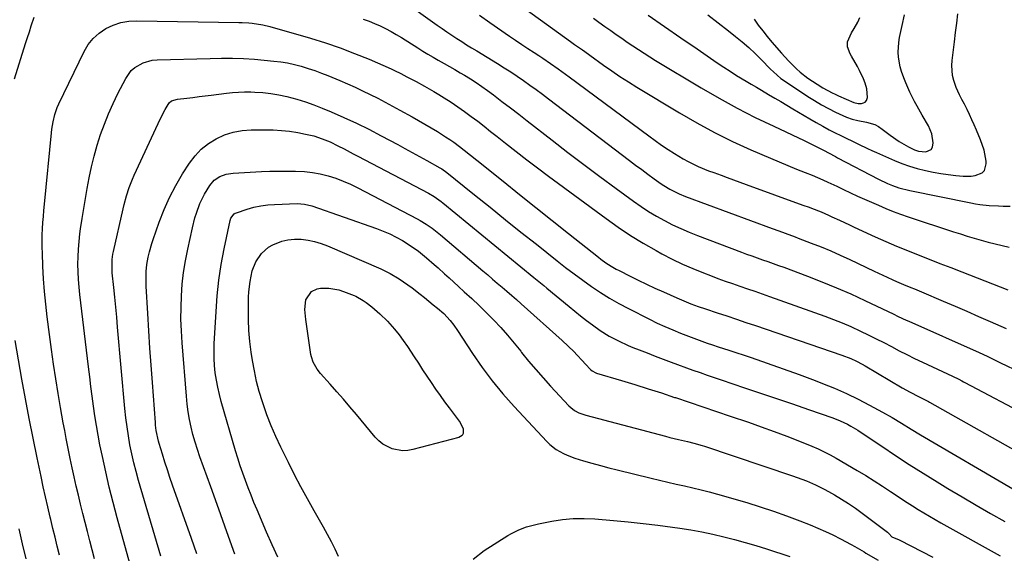
# Model space of a CAD drawing. Units: inches. Extents: x 1889832 to 1895203, y 443151 to 448533.
# Drawn here: x 1893254 to 1893694, y 447422 to 447660 of the extents above; entities that cross this region are included whole.
import ezdxf

# ---------------------------------------------------------------- set-up
doc = ezdxf.new("R2010")
doc.units = ezdxf.units.IN
doc.header["$MEASUREMENT"] = 0
doc.layers.add('7', color=7, linetype='Continuous')
doc.layers.add('8', color=7, linetype='Continuous')

msp = doc.modelspace()

# ---------------------------------------------------------------- linework, layer by layer
at = {"layer": '7', "color": 18}
for points in [[(1893425.52, 447668.22, 1824), (1893440.65, 447657.42, 1824), (1893442.8, 447655.91, 1824), (1893444.96, 447654.42, 1824), (1893447.14, 447652.96, 1824), (1893449.34, 447651.51, 1824), (1893451.55, 447650.1, 1824), (1893453.77, 447648.69, 1824), (1893456, 447647.31, 1824), (1893458.24, 447645.93, 1824), (1893467.56, 447640.24, 1824), (1893470.5, 447638.41, 1824), (1893473.41, 447636.55, 1824), (1893476.29, 447634.63, 1824), (1893479.14, 447632.67, 1824), (1893481.96, 447630.68, 1824), (1893484.77, 447628.66, 1824), (1893487.55, 447626.6, 1824), (1893490.32, 447624.52, 1824), (1893526.39, 447597.06, 1824), (1893529.13, 447594.99, 1824), (1893531.87, 447592.94, 1824), (1893534.64, 447590.91, 1824), (1893537.41, 447588.89, 1824), (1893540.47, 447586.68, 1824), (1893541.74, 447585.81, 1824), (1893544.36, 447584.19, 1824), (1893548.48, 447582.1, 1824), (1893551.33, 447580.94, 1824), (1893590.01, 447566.65, 1824), (1893592.92, 447565.59, 1824), (1893595.85, 447564.56, 1824), (1893600.22, 447562.99, 1824), (1893601.67, 447562.44, 1824), (1893607.48, 447560.21, 1824), (1893611.81, 447558.49, 1824), (1893616.12, 447556.71, 1824), (1893620.37, 447554.82, 1824), (1893624.6, 447552.87, 1824), (1893635.52, 447547.68, 1824), (1893637.44, 447546.78, 1824), (1893641.27, 447544.99, 1824), (1893643.9, 447543.79, 1824), (1893645.48, 447543.08, 1824), (1893648.65, 447541.72, 1824), (1893651.85, 447540.41, 1824), (1893653.45, 447539.75, 1824), (1893656.64, 447538.42, 1824), (1893666.33, 447534.29, 1824), (1893671.58, 447532.04, 1824), (1893676.83, 447529.77, 1824), (1893682.06, 447527.48, 1824), (1893687.29, 447525.17, 1824), (1893694.37, 447522.03, 1824)], [(1893459.47, 447661.82, 1822), (1893464.11, 447658.6, 1822), (1893472.87, 447652.52, 1822), (1893475.6, 447650.64, 1822), (1893478.34, 447648.78, 1822), (1893481.1, 447646.95, 1822), (1893483.87, 447645.14, 1822), (1893485.94, 447643.79, 1822), (1893487.67, 447642.65, 1822), (1893491.12, 447640.34, 1822), (1893494.53, 447637.97, 1822), (1893496.22, 447636.77, 1822), (1893499.56, 447634.32, 1822), (1893534.97, 447607.96, 1822), (1893537.8, 447605.91, 1822), (1893540.66, 447603.9, 1822), (1893543.57, 447601.97, 1822), (1893546.52, 447600.08, 1822), (1893550.36, 447597.74, 1822), (1893552.54, 447596.54, 1822), (1893557.03, 447594.39, 1822), (1893561.63, 447592.48, 1822), (1893563.95, 447591.59, 1822), (1893567.21, 447590.4, 1822), (1893570.01, 447589.39, 1822), (1893572.81, 447588.38, 1822), (1893575.61, 447587.37, 1822), (1893578.41, 447586.35, 1822), (1893603.73, 447577.13, 1822), (1893606.47, 447576.16, 1822), (1893607.56, 447575.77, 1822), (1893611.91, 447574.08, 1822), (1893615.11, 447572.7, 1822), (1893616.7, 447571.96, 1822), (1893620.08, 447570.35, 1822), (1893624.45, 447568.3, 1822), (1893626.65, 447567.29, 1822), (1893635.97, 447563.01, 1822), (1893640.72, 447560.88, 1822), (1893645.5, 447558.8, 1822), (1893650.31, 447556.81, 1822), (1893655.15, 447554.88, 1822), (1893660, 447552.99, 1822), (1893664.86, 447551.1, 1822), (1893669.71, 447549.21, 1822), (1893674.57, 447547.33, 1822), (1893695.17, 447539.34, 1822)], [(1893534.79, 447661.8, 1816), (1893542.07, 447656.79, 1816), (1893549.36, 447651.77, 1816), (1893556.64, 447646.77, 1816), (1893565.55, 447640.64, 1816), (1893568.4, 447638.72, 1816), (1893571.27, 447636.84, 1816), (1893574.17, 447635, 1816), (1893578.43, 447632.39, 1816), (1893580.7, 447631.02, 1816), (1893582.98, 447629.66, 1816), (1893585.26, 447628.32, 1816), (1893588.42, 447626.47, 1816), (1893591.15, 447624.88, 1816), (1893593.87, 447623.28, 1816), (1893596.58, 447621.67, 1816), (1893599.3, 447620.06, 1816), (1893606.79, 447615.58, 1816), (1893609.66, 447613.91, 1816), (1893612.56, 447612.29, 1816), (1893615.49, 447610.74, 1816), (1893618.46, 447609.24, 1816), (1893620.4, 447608.29, 1816), (1893622.41, 447607.31, 1816), (1893626.44, 447605.34, 1816), (1893628.45, 447604.35, 1816), (1893632.5, 447602.42, 1816), (1893634.53, 447601.48, 1816), (1893636.58, 447600.56, 1816), (1893644.51, 447597.03, 1816), (1893647.83, 447595.68, 1816), (1893651.2, 447594.47, 1816), (1893654.64, 447593.46, 1816), (1893658.41, 447592.54, 1816), (1893661.79, 447591.87, 1816), (1893665.18, 447591.27, 1816), (1893668.58, 447590.79, 1816), (1893672, 447590.38, 1816), (1893675.22, 447590.05, 1816), (1893678.82, 447590.04, 1816), (1893680.59, 447590.32, 1816), (1893683.72, 447591.53, 1816), (1893684.76, 447592.54, 1816), (1893685.51, 447595.46, 1816), (1893685.39, 447596.76, 1816), (1893684.55, 447601.61, 1816), (1893682.98, 447606.28, 1816), (1893681.14, 447610.6, 1816), (1893680.13, 447612.91, 1816), (1893679.1, 447615.21, 1816), (1893678.03, 447617.5, 1816), (1893676.93, 447619.77, 1816), (1893675.74, 447622.17, 1816), (1893674.67, 447624.28, 1816), (1893673.55, 447626.36, 1816), (1893672.09, 447629.58, 1816), (1893671.04, 447632.76, 1816), (1893670.5, 447634.94, 1816), (1893670.1, 447639.35, 1816), (1893670.24, 447641.59, 1816), (1893671.32, 447649.98, 1816), (1893671.83, 447654.12, 1816), (1893672.31, 447658.25, 1816), (1893672.76, 447662.39, 1816)], [(1893561.33, 447661.94, 1814), (1893566, 447658.43, 1814), (1893570.62, 447654.84, 1814), (1893573.72, 447652.38, 1814), (1893576.7, 447649.92, 1814), (1893579.61, 447647.39, 1814), (1893582.42, 447644.74, 1814), (1893585.16, 447642.03, 1814), (1893589.31, 447637.76, 1814), (1893590.57, 447636.51, 1814), (1893593.91, 447633.62, 1814), (1893594.63, 447633.11, 1814), (1893605.92, 447625.62, 1814), (1893608.93, 447623.71, 1814), (1893612, 447621.89, 1814), (1893615.14, 447620.21, 1814), (1893618.33, 447618.62, 1814), (1893623.24, 447616.31, 1814), (1893625.65, 447615.43, 1814), (1893628.17, 447614.89, 1814), (1893632.07, 447614.18, 1814), (1893635.78, 447613.03, 1814), (1893637.48, 447612.12, 1814), (1893639.1, 447611.04, 1814), (1893642.59, 447608.33, 1814), (1893646.6, 447605.52, 1814), (1893648.7, 447604.28, 1814), (1893650.86, 447603.11, 1814), (1893653.46, 447601.81, 1814), (1893655.3, 447601.14, 1814), (1893658.58, 447600.9, 1814), (1893660.91, 447601.88, 1814), (1893661.51, 447602.92, 1814), (1893661.82, 447604.96, 1814), (1893661.23, 447608.88, 1814), (1893660.55, 447610.73, 1814), (1893659.68, 447612.52, 1814), (1893656.91, 447617.26, 1814), (1893654.63, 447621.29, 1814), (1893653.54, 447623.33, 1814), (1893651.44, 447627.46, 1814), (1893649.57, 447631.69, 1814), (1893648.72, 447633.85, 1814), (1893647.71, 447636.75, 1814), (1893647.12, 447638.86, 1814), (1893646.37, 447643.18, 1814), (1893646.23, 447645.36, 1814), (1893646.46, 447649.7, 1814), (1893646.82, 447651.86, 1814), (1893647.99, 447657.18, 1814), (1893649.04, 447661.95, 1814)], [(1893252.15, 447633.45, 1826), (1893257.1, 447649.27, 1826), (1893257.92, 447651.86, 1826), (1893258.76, 447654.45, 1826), (1893259.61, 447657.04, 1826), (1893260.93, 447660.94, 1826)], [(1893287.83, 447419.27, 1828), (1893286.76, 447423.33, 1828), (1893285.7, 447427.39, 1828), (1893284.64, 447431.46, 1828), (1893284.63, 447431.49, 1828), (1893283.59, 447435.54, 1828), (1893282.57, 447439.59, 1828), (1893281.58, 447443.65, 1828), (1893280.6, 447447.72, 1828), (1893279.67, 447451.79, 1828), (1893278.75, 447455.87, 1828), (1893277.88, 447459.96, 1828), (1893277.02, 447464.05, 1828), (1893275.18, 447473.04, 1828), (1893274.5, 447476.5, 1828), (1893273.84, 447479.96, 1828), (1893273.22, 447483.43, 1828), (1893272.63, 447486.9, 1828), (1893271.61, 447493.06, 1828), (1893270.56, 447499.62, 1828), (1893269.56, 447506.19, 1828), (1893268.63, 447512.77, 1828), (1893267.75, 447519.36, 1828), (1893266.72, 447527.34, 1828), (1893266.08, 447532.95, 1828), (1893265.52, 447538.56, 1828), (1893265.11, 447544.19, 1828), (1893264.8, 447549.82, 1828), (1893264.55, 447555.63, 1828), (1893264.48, 447558.37, 1828), (1893264.46, 447561.1, 1828), (1893264.53, 447563.83, 1828), (1893264.65, 447566.56, 1828), (1893264.83, 447569.3, 1828), (1893265.03, 447572.02, 1828), (1893265.26, 447574.75, 1828), (1893265.51, 447577.48, 1828), (1893268.59, 447609.4, 1828), (1893268.79, 447611.05, 1828), (1893269.33, 447614.34, 1828), (1893270.1, 447617.58, 1828), (1893271.21, 447620.71, 1828), (1893271.88, 447622.23, 1828), (1893283.16, 447645.61, 1828), (1893285.02, 447648.7, 1828), (1893287.2, 447651.5, 1828), (1893289.85, 447653.85, 1828), (1893292.82, 447655.9, 1828), (1893296.12, 447657.42, 1828), (1893299.51, 447658.56, 1828), (1893303.04, 447659.16, 1828), (1893306.67, 447659.39, 1828), (1893352.12, 447658.58, 1828), (1893353.64, 447658.54, 1828), (1893356.67, 447658.42, 1828), (1893358.18, 447658.28, 1828), (1893362.9, 447657.59, 1828), (1893365.95, 447656.85, 1828), (1893384.12, 447651.57, 1828), (1893390.76, 447649.51, 1828), (1893397.33, 447647.28, 1828), (1893403.82, 447644.8, 1828), (1893410.24, 447642.16, 1828), (1893420.15, 447637.85, 1828), (1893421.56, 447637.22, 1828), (1893424.35, 447635.86, 1828), (1893427.1, 447634.4, 1828), (1893429.83, 447632.93, 1828), (1893431.2, 447632.2, 1828), (1893434.95, 447630.18, 1828), (1893439.2, 447627.74, 1828), (1893441.3, 447626.47, 1828), (1893443.75, 447624.97, 1828), (1893446.83, 447623.01, 1828), (1893449.88, 447621, 1828), (1893452.86, 447618.89, 1828), (1893455.79, 447616.72, 1828), (1893458.69, 447614.5, 1828), (1893461.59, 447612.26, 1828), (1893464.46, 447610.01, 1828), (1893467.33, 447607.75, 1828), (1893471.06, 447604.78, 1828), (1893475.81, 447601.05, 1828), (1893480.58, 447597.36, 1828), (1893485.39, 447593.71, 1828), (1893490.23, 447590.1, 1828), (1893515.93, 447571.11, 1828), (1893521.34, 447567.29, 1828), (1893526.84, 447563.62, 1828), (1893532.49, 447560.17, 1828), (1893538.23, 447556.87, 1828), (1893540.86, 447555.43, 1828), (1893545.41, 447553.07, 1828), (1893550.01, 447550.83, 1828), (1893554.7, 447548.77, 1828), (1893559.45, 447546.85, 1828), (1893562.49, 447545.68, 1828), (1893565.76, 447544.45, 1828), (1893569.05, 447543.25, 1828), (1893572.35, 447542.08, 1828), (1893575.67, 447540.94, 1828), (1893578.98, 447539.81, 1828), (1893582.29, 447538.67, 1828), (1893585.6, 447537.51, 1828), (1893588.9, 447536.34, 1828), (1893613.44, 447527.55, 1828), (1893617.35, 447526.09, 1828), (1893621.22, 447524.55, 1828), (1893625.05, 447522.9, 1828), (1893629.4, 447520.91, 1828), (1893632.88, 447519.23, 1828), (1893636.35, 447517.52, 1828), (1893639.79, 447515.76, 1828), (1893643.21, 447513.97, 1828), (1893646.64, 447512.18, 1828), (1893650.08, 447510.43, 1828), (1893653.54, 447508.73, 1828), (1893657.03, 447507.06, 1828), (1893670.38, 447500.79, 1828), (1893673.21, 447499.42, 1828), (1893674.61, 447498.7, 1828), (1893675.31, 447498.34, 1828), (1893676.01, 447497.98, 1828), (1893705.21, 447482.53, 1828)], [(1893407.66, 447660.08, 1826), (1893410.22, 447659.18, 1826), (1893412.73, 447658.16, 1826), (1893415.21, 447657.06, 1826), (1893417.65, 447655.86, 1826), (1893420.05, 447654.6, 1826), (1893422.4, 447653.25, 1826), (1893424.72, 447651.84, 1826), (1893432.01, 447647.22, 1826), (1893434.25, 447645.83, 1826), (1893436.5, 447644.47, 1826), (1893438.77, 447643.15, 1826), (1893441.06, 447641.85, 1826), (1893443.73, 447640.36, 1826), (1893446.14, 447638.99, 1826), (1893448.54, 447637.6, 1826), (1893450.94, 447636.2, 1826), (1893452.85, 447635.07, 1826), (1893455.46, 447633.46, 1826), (1893458.04, 447631.8, 1826), (1893460.57, 447630.05, 1826), (1893463.05, 447628.25, 1826), (1893465.73, 447626.26, 1826), (1893469.51, 447623.41, 1826), (1893473.29, 447620.54, 1826), (1893477.05, 447617.65, 1826), (1893480.8, 447614.75, 1826), (1893491.91, 447606.08, 1826), (1893498.96, 447600.63, 1826), (1893506.06, 447595.22, 1826), (1893513.2, 447589.88, 1826), (1893520.38, 447584.58, 1826), (1893528.21, 447578.86, 1826), (1893531.54, 447576.53, 1826), (1893534.94, 447574.3, 1826), (1893538.42, 447572.21, 1826), (1893541.97, 447570.22, 1826), (1893545.59, 447568.37, 1826), (1893549.26, 447566.62, 1826), (1893552.99, 447565.02, 1826), (1893556.77, 447563.51, 1826), (1893576.27, 447556.17, 1826), (1893578.63, 447555.29, 1826), (1893581, 447554.43, 1826), (1893583.38, 447553.59, 1826), (1893585.77, 447552.76, 1826), (1893588.15, 447551.93, 1826), (1893590.53, 447551.09, 1826), (1893592.9, 447550.23, 1826), (1893595.27, 447549.36, 1826), (1893605.73, 447545.43, 1826), (1893612.23, 447542.9, 1826), (1893618.67, 447540.27, 1826), (1893625.05, 447537.47, 1826), (1893631.39, 447534.57, 1826), (1893641.68, 447529.7, 1826), (1893643.98, 447528.6, 1826), (1893646.28, 447527.49, 1826), (1893649.74, 447525.86, 1826), (1893650.9, 447525.33, 1826), (1893682.36, 447511.38, 1826), (1893685.93, 447509.72, 1826), (1893688.28, 447508.56, 1826), (1893691.82, 447506.82, 1826), (1893700.67, 447502.53, 1826)], [(1893510.27, 447660.48, 1818), (1893512.79, 447658.66, 1818), (1893515.32, 447656.87, 1818), (1893518.03, 447654.95, 1818), (1893520.49, 447653.24, 1818), (1893522.95, 447651.53, 1818), (1893525.41, 447649.83, 1818), (1893527.89, 447648.14, 1818), (1893530.38, 447646.47, 1818), (1893532.89, 447644.84, 1818), (1893535.42, 447643.24, 1818), (1893537.98, 447641.68, 1818), (1893558.42, 447629.42, 1818), (1893566.34, 447624.83, 1818), (1893574.34, 447620.42, 1818), (1893582.48, 447616.25, 1818), (1893590.71, 447612.26, 1818), (1893604.31, 447605.91, 1818), (1893607.29, 447604.49, 1818), (1893610.25, 447603, 1818), (1893613.18, 447601.47, 1818), (1893615.2, 447600.4, 1818), (1893618.22, 447598.78, 1818), (1893619.23, 447598.25, 1818), (1893637.46, 447588.75, 1818), (1893641.47, 447586.82, 1818), (1893643.72, 447585.86, 1818), (1893646.53, 447584.83, 1818), (1893651.37, 447583.62, 1818), (1893678.62, 447578.07, 1818), (1893680.65, 447577.69, 1818), (1893682.69, 447577.37, 1818), (1893686.8, 447576.94, 1818), (1893690.93, 447576.72, 1818), (1893693, 447576.67, 1818), (1893696.17, 447576.67, 1818)], [(1893581.93, 447660.04, 1812), (1893583.85, 447657.44, 1812), (1893585.8, 447654.88, 1812), (1893587.82, 447652.36, 1812), (1893589.88, 447649.88, 1812), (1893594.15, 447644.87, 1812), (1893597.26, 447641.45, 1812), (1893598.9, 447639.82, 1812), (1893600.93, 447637.91, 1812), (1893602.56, 447636.49, 1812), (1893605.96, 447633.82, 1812), (1893610.05, 447631.02, 1812), (1893612.69, 447629.42, 1812), (1893616.77, 447627.25, 1812), (1893618.17, 447626.59, 1812), (1893619.57, 447625.94, 1812), (1893626.47, 447622.86, 1812), (1893628.31, 447622.4, 1812), (1893629.88, 447622.42, 1812), (1893630.81, 447622.67, 1812), (1893631.56, 447623.1, 1812), (1893632.07, 447623.81, 1812), (1893632.47, 447625.13, 1812), (1893632.28, 447629, 1812), (1893631.46, 447631.59, 1812), (1893630.73, 447633.48, 1812), (1893629.03, 447637.15, 1812), (1893628.06, 447638.93, 1812), (1893625.36, 447643.61, 1812), (1893624.84, 447644.61, 1812), (1893623.67, 447647.78, 1812), (1893623.56, 447649.92, 1812), (1893625.44, 447653.92, 1812), (1893626.59, 447655.86, 1812), (1893628.26, 447658.8, 1812), (1893629.16, 447660.86, 1812)], [(1893317.35, 447420.47, 1832), (1893307.4, 447454.31, 1832), (1893306.31, 447458.24, 1832), (1893305.3, 447462.2, 1832), (1893304.42, 447466.18, 1832), (1893303.61, 447470.18, 1832), (1893302.93, 447474.2, 1832), (1893302.32, 447478.24, 1832), (1893301.82, 447482.29, 1832), (1893301.39, 447486.35, 1832), (1893298.11, 447522.65, 1832), (1893297.7, 447527.1, 1832), (1893297.28, 447531.54, 1832), (1893296.84, 447535.98, 1832), (1893296.4, 447540.42, 1832), (1893295.73, 447546.91, 1832), (1893295.63, 447548.1, 1832), (1893295.68, 447552.89, 1832), (1893296.01, 447555.25, 1832), (1893296.24, 447556.43, 1832), (1893300.6, 447575.52, 1832), (1893301.06, 447577.44, 1832), (1893302.09, 447581.25, 1832), (1893303.29, 447585.01, 1832), (1893304.71, 447588.68, 1832), (1893305.51, 447590.49, 1832), (1893316.22, 447613.57, 1832), (1893317.74, 447616.72, 1832), (1893319.35, 447619.82, 1832), (1893321.14, 447622.77, 1832), (1893322.21, 447623.58, 1832), (1893324.79, 447624.41, 1832), (1893328.91, 447624.88, 1832), (1893331.66, 447625.19, 1832), (1893334.41, 447625.52, 1832), (1893337.15, 447625.86, 1832), (1893339.89, 447626.21, 1832), (1893346.62, 447627.08, 1832), (1893349.32, 447627.36, 1832), (1893352.03, 447627.56, 1832), (1893354.74, 447627.63, 1832), (1893357.46, 447627.61, 1832), (1893359.26, 447627.56, 1832), (1893362.86, 447627.34, 1832), (1893366.45, 447626.96, 1832), (1893370, 447626.35, 1832), (1893373.53, 447625.59, 1832), (1893378.06, 447624.37, 1832), (1893381.86, 447623.21, 1832), (1893385.6, 447621.87, 1832), (1893389.3, 447620.42, 1832), (1893393.36, 447618.72, 1832), (1893399.02, 447616.25, 1832), (1893404.63, 447613.68, 1832), (1893410.16, 447610.94, 1832), (1893415.64, 447608.08, 1832), (1893423.03, 447604.1, 1832), (1893426.27, 447602.35, 1832), (1893429.5, 447600.59, 1832), (1893432.74, 447598.82, 1832), (1893435.96, 447597.04, 1832), (1893441.8, 447593.82, 1832), (1893442.11, 447593.65, 1832), (1893442.7, 447593.28, 1832), (1893443.85, 447592.48, 1832), (1893444.12, 447592.26, 1832), (1893457.32, 447581.65, 1832), (1893464.2, 447576.13, 1832), (1893471.08, 447570.61, 1832), (1893477.97, 447565.11, 1832), (1893484.87, 447559.62, 1832), (1893494.11, 447552.27, 1832), (1893497.89, 447549.33, 1832), (1893501.71, 447546.43, 1832), (1893505.58, 447543.61, 1832), (1893509.49, 447540.83, 1832), (1893513.47, 447538.18, 1832), (1893517.53, 447535.64, 1832), (1893521.68, 447533.26, 1832), (1893525.9, 447531, 1832), (1893535.34, 447526.19, 1832), (1893538.75, 447524.51, 1832), (1893542.19, 447522.91, 1832), (1893545.68, 447521.41, 1832), (1893549.19, 447519.98, 1832), (1893551.54, 447519.06, 1832), (1893553.91, 447518.16, 1832), (1893556.29, 447517.27, 1832), (1893558.68, 447516.42, 1832), (1893561.08, 447515.58, 1832), (1893563.48, 447514.76, 1832), (1893565.89, 447513.95, 1832), (1893568.3, 447513.15, 1832), (1893570.71, 447512.35, 1832), (1893580.65, 447509.07, 1832), (1893587.82, 447506.64, 1832), (1893594.97, 447504.15, 1832), (1893602.07, 447501.54, 1832), (1893609.15, 447498.87, 1832), (1893612.5, 447497.57, 1832), (1893617.84, 447495.39, 1832), (1893623.12, 447493.07, 1832), (1893628.3, 447490.55, 1832), (1893633.42, 447487.9, 1832), (1893639.24, 447484.74, 1832), (1893643.54, 447482.33, 1832), (1893647.76, 447479.78, 1832), (1893651.97, 447477.19, 1832), (1893656.2, 447474.67, 1832), (1893697.31, 447450.57, 1832)], [(1893333.44, 447421.56, 1834), (1893331.03, 447428.45, 1834), (1893322.65, 447452.11, 1834), (1893321.46, 447455.56, 1834), (1893320.29, 447459.03, 1834), (1893319.17, 447462.51, 1834), (1893318.08, 447466, 1834), (1893316.65, 447470.71, 1834), (1893316.32, 447471.86, 1834), (1893315.35, 447476.53, 1834), (1893315.05, 447478.9, 1834), (1893314.95, 447480.09, 1834), (1893313.63, 447497.94, 1834), (1893313.08, 447505.65, 1834), (1893312.55, 447513.36, 1834), (1893312.06, 447521.07, 1834), (1893311.6, 447528.78, 1834), (1893310.89, 447540.95, 1834), (1893310.79, 447544.2, 1834), (1893310.85, 447547.45, 1834), (1893311.15, 447550.68, 1834), (1893311.71, 447553.88, 1834), (1893312.28, 447556.29, 1834), (1893313.32, 447559.96, 1834), (1893313.92, 447561.77, 1834), (1893316.64, 447569.52, 1834), (1893318.82, 447575.1, 1834), (1893321.25, 447580.57, 1834), (1893324.05, 447585.85, 1834), (1893327.11, 447591.01, 1834), (1893330.2, 447595.85, 1834), (1893332.67, 447599.11, 1834), (1893335.42, 447602.07, 1834), (1893338.59, 447604.56, 1834), (1893342.05, 447606.75, 1834), (1893345.81, 447608.4, 1834), (1893349.66, 447609.67, 1834), (1893353.65, 447610.37, 1834), (1893357.74, 447610.7, 1834), (1893363.78, 447610.75, 1834), (1893367.47, 447610.67, 1834), (1893371.15, 447610.45, 1834), (1893374.81, 447610.03, 1834), (1893378.46, 447609.46, 1834), (1893381.97, 447608.82, 1834), (1893385.69, 447607.95, 1834), (1893389.33, 447606.75, 1834), (1893392.87, 447605.28, 1834), (1893396.33, 447603.62, 1834), (1893399.1, 447602.19, 1834), (1893403.22, 447600.05, 1834), (1893405.28, 447598.97, 1834), (1893436.72, 447582.38, 1834), (1893439.22, 447580.93, 1834), (1893442.37, 447578.7, 1834), (1893443.12, 447578.1, 1834), (1893483.76, 447544.86, 1834), (1893485.23, 447543.66, 1834), (1893488.14, 447541.25, 1834), (1893489.59, 447540.04, 1834), (1893499.47, 447531.85, 1834), (1893502.03, 447529.76, 1834), (1893504.61, 447527.7, 1834), (1893507.23, 447525.68, 1834), (1893509.87, 447523.69, 1834), (1893513.33, 447521.21, 1834), (1893517.3, 447518.71, 1834), (1893521.46, 447516.5, 1834), (1893525.73, 447514.54, 1834), (1893527.9, 447513.63, 1834), (1893530.64, 447512.55, 1834), (1893534.2, 447511.15, 1834), (1893537.77, 447509.78, 1834), (1893541.35, 447508.43, 1834), (1893544.93, 447507.1, 1834), (1893554.71, 447503.51, 1834), (1893557.84, 447502.38, 1834), (1893560.97, 447501.26, 1834), (1893564.12, 447500.18, 1834), (1893567.27, 447499.12, 1834), (1893577.65, 447495.67, 1834), (1893584.8, 447493.27, 1834), (1893591.94, 447490.86, 1834), (1893599.07, 447488.43, 1834), (1893606.2, 447485.97, 1834), (1893617.09, 447482.19, 1834), (1893620.39, 447480.9, 1834), (1893623.58, 447479.37, 1834), (1893625.13, 447478.52, 1834), (1893628.17, 447476.7, 1834), (1893629.66, 447475.73, 1834), (1893638.9, 447469.51, 1834), (1893645.01, 447465.45, 1834), (1893651.17, 447461.45, 1834), (1893657.38, 447457.53, 1834), (1893663.62, 447453.68, 1834), (1893668.42, 447450.76, 1834), (1893674.7, 447446.99, 1834), (1893681, 447443.26, 1834), (1893687.34, 447439.6, 1834), (1893693.71, 447435.98, 1834)], [(1893350.42, 447421.45, 1836), (1893346.85, 447431.43, 1836), (1893343.26, 447441.41, 1836), (1893339.66, 447451.38, 1836), (1893334.79, 447464.78, 1836), (1893333.67, 447468.06, 1836), (1893332.63, 447471.38, 1836), (1893331.72, 447474.73, 1836), (1893330.89, 447478.1, 1836), (1893330.2, 447481.5, 1836), (1893329.6, 447484.92, 1836), (1893329.15, 447488.36, 1836), (1893328.8, 447491.82, 1836), (1893326.85, 447515.74, 1836), (1893326.53, 447520.97, 1836), (1893326.35, 447526.21, 1836), (1893326.38, 447531.45, 1836), (1893326.56, 447536.69, 1836), (1893326.96, 447541.92, 1836), (1893327.54, 447547.12, 1836), (1893328.37, 447552.29, 1836), (1893329.37, 447557.44, 1836), (1893331.46, 447566.91, 1836), (1893332.58, 447571.37, 1836), (1893333.24, 447573.56, 1836), (1893334.8, 447577.88, 1836), (1893336.8, 447581.99, 1836), (1893339.19, 447585.88, 1836), (1893341.15, 447588.18, 1836), (1893343.67, 447589.87, 1836), (1893346.55, 447590.93, 1836), (1893349.58, 447591.4, 1836), (1893362.22, 447592.04, 1836), (1893366.03, 447592.19, 1836), (1893369.84, 447592.29, 1836), (1893373.65, 447592.3, 1836), (1893377.46, 447592.26, 1836), (1893381.47, 447592.04, 1836), (1893385.01, 447591.65, 1836), (1893388.51, 447591, 1836), (1893391.99, 447590.16, 1836), (1893395.4, 447589.08, 1836), (1893398.75, 447587.87, 1836), (1893402.03, 447586.45, 1836), (1893405.24, 447584.88, 1836), (1893431.64, 447571.02, 1836), (1893433.03, 447570.26, 1836), (1893435.74, 447568.6, 1836), (1893438.35, 447566.78, 1836), (1893442.1, 447563.82, 1836), (1893461.02, 447547.78, 1836), (1893463.17, 447545.96, 1836), (1893465.31, 447544.14, 1836), (1893467.45, 447542.32, 1836), (1893469.6, 447540.49, 1836), (1893471.73, 447538.67, 1836), (1893473.86, 447536.83, 1836), (1893475.97, 447534.97, 1836), (1893478.08, 447533.11, 1836), (1893496.43, 447516.76, 1836), (1893499.11, 447514.26, 1836), (1893501.67, 447511.64, 1836), (1893502.92, 447510.3, 1836), (1893505.42, 447507.62, 1836), (1893506.67, 447506.28, 1836), (1893509.17, 447503.62, 1836), (1893509.7, 447503.13, 1836), (1893511.32, 447502.29, 1836), (1893511.67, 447502.18, 1836), (1893522.86, 447498.86, 1836), (1893528.8, 447497.07, 1836), (1893534.73, 447495.22, 1836), (1893540.63, 447493.31, 1836), (1893546.52, 447491.36, 1836), (1893546.93, 447491.22, 1836), (1893553.02, 447489.16, 1836), (1893559.11, 447487.1, 1836), (1893565.19, 447485.04, 1836), (1893571.28, 447482.99, 1836), (1893579.44, 447480.23, 1836), (1893585.15, 447478.25, 1836), (1893590.85, 447476.19, 1836), (1893596.51, 447474.04, 1836), (1893602.14, 447471.83, 1836), (1893607.78, 447469.55, 1836), (1893610.54, 447468.36, 1836), (1893613.27, 447467.1, 1836), (1893615.94, 447465.71, 1836), (1893618.57, 447464.25, 1836), (1893627.95, 447458.75, 1836), (1893631.72, 447456.49, 1836), (1893635.47, 447454.18, 1836), (1893639.17, 447451.8, 1836), (1893642.84, 447449.37, 1836), (1893645.29, 447447.72, 1836), (1893647.73, 447446.1, 1836), (1893650.18, 447444.5, 1836), (1893652.65, 447442.92, 1836), (1893655.13, 447441.37, 1836), (1893657.63, 447439.85, 1836), (1893660.14, 447438.34, 1836), (1893662.68, 447436.87, 1836), (1893665.22, 447435.43, 1836), (1893691.7, 447420.59, 1836)], [(1893369.61, 447419.99, 1838), (1893367.03, 447425.62, 1838), (1893364.52, 447431.28, 1838), (1893360.28, 447441.19, 1838), (1893358.92, 447444.42, 1838), (1893357.61, 447447.67, 1838), (1893356.34, 447450.95, 1838), (1893355.11, 447454.23, 1838), (1893353.94, 447457.54, 1838), (1893352.82, 447460.86, 1838), (1893351.76, 447464.2, 1838), (1893350.74, 447467.56, 1838), (1893344.33, 447489.52, 1838), (1893343.49, 447492.67, 1838), (1893342.75, 447495.84, 1838), (1893342.16, 447499.04, 1838), (1893341.67, 447502.27, 1838), (1893341.35, 447505.51, 1838), (1893341.14, 447508.76, 1838), (1893341.11, 447512.01, 1838), (1893341.2, 447515.27, 1838), (1893341.99, 447529.66, 1838), (1893342.54, 447536.69, 1838), (1893343.29, 447543.69, 1838), (1893344.36, 447550.65, 1838), (1893345.64, 447557.58, 1838), (1893348.27, 447570.22, 1838), (1893348.64, 447571.35, 1838), (1893350.1, 447573.17, 1838), (1893350.6, 447573.46, 1838), (1893351.14, 447573.7, 1838), (1893355.94, 447575.29, 1838), (1893358.93, 447576.14, 1838), (1893361.96, 447576.81, 1838), (1893365.03, 447577.23, 1838), (1893368.14, 447577.46, 1838), (1893378.21, 447577.8, 1838), (1893381.49, 447577.6, 1838), (1893384.68, 447576.81, 1838), (1893413.52, 447566.65, 1838), (1893416.51, 447565.5, 1838), (1893419.44, 447564.24, 1838), (1893422.29, 447562.82, 1838), (1893425.1, 447561.28, 1838), (1893428.63, 447559.15, 1838), (1893432.36, 447556.54, 1838), (1893435.9, 447553.66, 1838), (1893439.34, 447550.66, 1838), (1893441.03, 447549.12, 1838), (1893443.85, 447546.51, 1838), (1893445.92, 447544.62, 1838), (1893447.99, 447542.73, 1838), (1893450.07, 447540.85, 1838), (1893452.67, 447538.5, 1838), (1893456.01, 447535.41, 1838), (1893459.32, 447532.28, 1838), (1893462.56, 447529.09, 1838), (1893465.82, 447525.8, 1838), (1893468.96, 447522.46, 1838), (1893472.03, 447519.05, 1838), (1893474.99, 447515.54, 1838), (1893477.87, 447511.97, 1838), (1893478.3, 447511.42, 1838), (1893481.4, 447507.57, 1838), (1893484.56, 447503.77, 1838), (1893487.82, 447500.06, 1838), (1893491.14, 447496.41, 1838), (1893499.38, 447487.61, 1838), (1893500.16, 447486.85, 1838), (1893501.89, 447485.52, 1838), (1893503.81, 447484.47, 1838), (1893506.9, 447483.35, 1838), (1893542.44, 447474, 1838), (1893544.38, 447473.5, 1838), (1893548.29, 447472.54, 1838), (1893552.26, 447471.62, 1838), (1893555.11, 447470.93, 1838), (1893558.87, 447469.87, 1838), (1893559.8, 447469.56, 1838), (1893599.1, 447456.34, 1838), (1893601.17, 447455.62, 1838), (1893605.27, 447454.05, 1838), (1893609.3, 447452.32, 1838), (1893613.22, 447450.37, 1838), (1893615.15, 447449.32, 1838), (1893617.77, 447447.83, 1838), (1893620.95, 447445.93, 1838), (1893624.08, 447443.96, 1838), (1893627.13, 447441.87, 1838), (1893630.12, 447439.71, 1838), (1893641.41, 447431.21, 1838), (1893642.02, 447430.65, 1838), (1893643.33, 447429.07, 1838), (1893646.72, 447427.72, 1838), (1893646.98, 447427.61, 1838), (1893661.72, 447420.07, 1838)], [(1893382.11, 447534.9, 1842), (1893384.61, 447538.54, 1842), (1893387.11, 447539.81, 1842), (1893388.56, 447540.05, 1842), (1893392.29, 447540.01, 1842), (1893396.72, 447539.26, 1842), (1893398.88, 447538.58, 1842), (1893403.66, 447536.77, 1842), (1893404.37, 447536.48, 1842), (1893407.69, 447534.59, 1842), (1893408.93, 447533.68, 1842), (1893411.46, 447531.7, 1842), (1893415.07, 447528.64, 1842), (1893418.42, 447525.29, 1842), (1893419.53, 447524.1, 1842), (1893421.63, 447521.71, 1842), (1893423.64, 447519.25, 1842), (1893425.53, 447516.69, 1842), (1893427.33, 447514.07, 1842), (1893430.33, 447509.46, 1842), (1893432.23, 447506.56, 1842), (1893434.13, 447503.67, 1842), (1893436.05, 447500.79, 1842), (1893437.97, 447497.91, 1842), (1893439.93, 447495.06, 1842), (1893441.91, 447492.22, 1842), (1893443.94, 447489.42, 1842), (1893446, 447486.64, 1842), (1893450.86, 447480.17, 1842), (1893452.16, 447477.24, 1842), (1893452.16, 447475.22, 1842), (1893451.8, 447474.41, 1842), (1893450.29, 447473.38, 1842), (1893429.81, 447468.02, 1842), (1893427.48, 447467.62, 1842), (1893425.16, 447467.5, 1842), (1893420.57, 447468.34, 1842), (1893416.38, 447470.45, 1842), (1893414.58, 447471.92, 1842), (1893412.93, 447473.61, 1842), (1893404.61, 447483.69, 1842), (1893401.74, 447487.12, 1842), (1893398.84, 447490.52, 1842), (1893395.9, 447493.88, 1842), (1893392.93, 447497.22, 1842), (1893388.56, 447502.06, 1842), (1893387.07, 447503.95, 1842), (1893385.31, 447507.09, 1842), (1893384.57, 447509.36, 1842), (1893384.33, 447510.53, 1842), (1893382.02, 447526.05, 1842), (1893381.84, 447527.54, 1842), (1893381.63, 447530.54, 1842), (1893382.11, 447534.9, 1842)], [(1893272.17, 447421.01, 1826), (1893271.19, 447424.97, 1826), (1893270.21, 447428.93, 1826), (1893269.25, 447432.88, 1826), (1893268.29, 447436.84, 1826), (1893268.03, 447437.94, 1826), (1893266.96, 447442.45, 1826), (1893265.92, 447446.97, 1826), (1893264.92, 447451.5, 1826), (1893263.94, 447456.03, 1826), (1893262.18, 447464.44, 1826), (1893260.39, 447473.2, 1826), (1893258.66, 447481.96, 1826), (1893257.03, 447490.74, 1826), (1893255.45, 447499.54, 1826), (1893252.48, 447516.69, 1826)], [(1893456.68, 447419.1, 1842), (1893461.65, 447423.03, 1842), (1893472.16, 447429.7, 1842), (1893473.74, 447430.63, 1842), (1893477.03, 447432.26, 1842), (1893480.47, 447433.56, 1842), (1893484.01, 447434.55, 1842), (1893485.81, 447434.94, 1842), (1893491.73, 447436.08, 1842), (1893496.52, 447436.79, 1842), (1893501.31, 447437.24, 1842), (1893506.13, 447437.3, 1842), (1893510.96, 447437.1, 1842), (1893519.26, 447436.41, 1842), (1893525.85, 447435.81, 1842), (1893532.44, 447435.12, 1842), (1893539.02, 447434.31, 1842), (1893545.58, 447433.43, 1842), (1893548.82, 447432.96, 1842), (1893553.75, 447432.18, 1842), (1893558.66, 447431.31, 1842), (1893563.54, 447430.3, 1842), (1893568.4, 447429.2, 1842), (1893573.23, 447427.98, 1842), (1893578.04, 447426.67, 1842), (1893582.81, 447425.23, 1842), (1893587.56, 447423.72, 1842), (1893597.83, 447420.29, 1842)], [(1893257.3, 447419.28, 1824), (1893255.72, 447425.96, 1824), (1893254.15, 447432.63, 1824)]]:
    msp.add_polyline3d(points, dxfattribs=at)
at = {"layer": '8', "color": 18}
for points in [[(1893472.24, 447670.28, 1820), (1893500.11, 447650.07, 1820), (1893501.84, 447648.83, 1820), (1893505.37, 447646.42, 1820), (1893508.18, 447644.45, 1820), (1893508.74, 447644.05, 1820), (1893514.84, 447639.61, 1820), (1893518.48, 447637.04, 1820), (1893522.15, 447634.52, 1820), (1893525.89, 447632.1, 1820), (1893529.67, 447629.74, 1820), (1893548.62, 447618.26, 1820), (1893556.39, 447613.77, 1820), (1893564.27, 447609.5, 1820), (1893572.32, 447605.55, 1820), (1893580.48, 447601.83, 1820), (1893589.26, 447598.03, 1820), (1893593.13, 447596.38, 1820), (1893597, 447594.76, 1820), (1893600.9, 447593.17, 1820), (1893604.8, 447591.61, 1820), (1893607.84, 447590.41, 1820), (1893610.22, 447589.44, 1820), (1893612.58, 447588.43, 1820), (1893614.92, 447587.37, 1820), (1893618.8, 447585.52, 1820), (1893621.89, 447584.04, 1820), (1893625, 447582.57, 1820), (1893628.12, 447581.15, 1820), (1893631.26, 447579.74, 1820), (1893637.39, 447577.03, 1820), (1893640.67, 447575.64, 1820), (1893643.97, 447574.31, 1820), (1893647.31, 447573.08, 1820), (1893650.68, 447571.91, 1820), (1893670.9, 447565.22, 1820), (1893673.97, 447564.23, 1820), (1893677.05, 447563.26, 1820), (1893680.15, 447562.34, 1820), (1893683.25, 447561.45, 1820), (1893686.36, 447560.61, 1820), (1893689.49, 447559.82, 1820), (1893692.63, 447559.09, 1820), (1893695.79, 447558.41, 1820)], [(1893306.58, 447406.6, 1830), (1893297.91, 447437.63, 1830), (1893296.08, 447444.42, 1830), (1893294.36, 447451.23, 1830), (1893292.78, 447458.08, 1830), (1893291.3, 447464.96, 1830), (1893290.25, 447470.11, 1830), (1893289.41, 447474.43, 1830), (1893288.63, 447478.77, 1830), (1893287.95, 447483.12, 1830), (1893287.33, 447487.48, 1830), (1893286.76, 447491.84, 1830), (1893286.2, 447496.21, 1830), (1893285.65, 447500.58, 1830), (1893285.12, 447504.96, 1830), (1893281.24, 447537.2, 1830), (1893280.9, 447540.57, 1830), (1893280.63, 447543.95, 1830), (1893280.48, 447547.33, 1830), (1893280.42, 447550.72, 1830), (1893280.48, 447554.11, 1830), (1893280.63, 447557.49, 1830), (1893280.92, 447560.87, 1830), (1893281.31, 447564.23, 1830), (1893281.62, 447566.57, 1830), (1893282.27, 447571.09, 1830), (1893282.97, 447575.6, 1830), (1893283.74, 447580.1, 1830), (1893284.56, 447584.6, 1830), (1893285.46, 447589.31, 1830), (1893286.5, 447594.18, 1830), (1893287.67, 447599.02, 1830), (1893289.04, 447603.8, 1830), (1893290.54, 447608.55, 1830), (1893292.24, 447613.24, 1830), (1893294.07, 447617.86, 1830), (1893296.1, 447622.41, 1830), (1893298.26, 447626.9, 1830), (1893301.7, 447633.67, 1830), (1893304.16, 447637.14, 1830), (1893305.75, 447638.53, 1830), (1893309.47, 447640.66, 1830), (1893313.58, 447641.78, 1830), (1893315.73, 447641.99, 1830), (1893339.45, 447642.54, 1830), (1893344.39, 447642.63, 1830), (1893349.33, 447642.67, 1830), (1893354.27, 447642.56, 1830), (1893359.2, 447642.21, 1830), (1893367.71, 447641.4, 1830), (1893370.83, 447641.02, 1830), (1893373.93, 447640.52, 1830), (1893376.99, 447639.85, 1830), (1893380.03, 447639.06, 1830), (1893383.04, 447638.13, 1830), (1893386.03, 447637.14, 1830), (1893388.97, 447636.04, 1830), (1893391.9, 447634.87, 1830), (1893397.14, 447632.66, 1830), (1893400.58, 447631.18, 1830), (1893404, 447629.66, 1830), (1893407.39, 447628.08, 1830), (1893410.76, 447626.46, 1830), (1893414.11, 447624.78, 1830), (1893417.44, 447623.07, 1830), (1893420.74, 447621.31, 1830), (1893424.02, 447619.52, 1830), (1893429.48, 447616.49, 1830), (1893432.31, 447614.88, 1830), (1893435.13, 447613.26, 1830), (1893437.93, 447611.59, 1830), (1893440.71, 447609.89, 1830), (1893444.4, 447607.61, 1830), (1893446.23, 447606.44, 1830), (1893448.01, 447605.19, 1830), (1893450.62, 447603.24, 1830), (1893452.6, 447601.66, 1830), (1893455.43, 447599.41, 1830), (1893458.25, 447597.15, 1830), (1893470.01, 447587.75, 1830), (1893477.3, 447581.92, 1830), (1893484.59, 447576.1, 1830), (1893491.9, 447570.29, 1830), (1893499.21, 447564.48, 1830), (1893512.56, 447553.88, 1830), (1893513.65, 447553.04, 1830), (1893515.86, 447551.43, 1830), (1893518.15, 447549.92, 1830), (1893520.52, 447548.55, 1830), (1893521.73, 447547.92, 1830), (1893526.64, 447545.46, 1830), (1893530.33, 447543.64, 1830), (1893534.03, 447541.85, 1830), (1893537.76, 447540.11, 1830), (1893541.5, 447538.41, 1830), (1893547.47, 447535.73, 1830), (1893550.61, 447534.37, 1830), (1893553.79, 447533.11, 1830), (1893557, 447531.93, 1830), (1893560.24, 447530.82, 1830), (1893565.53, 447529.09, 1830), (1893569.79, 447527.68, 1830), (1893574.06, 447526.26, 1830), (1893578.32, 447524.82, 1830), (1893582.57, 447523.37, 1830), (1893621.04, 447510.23, 1830), (1893625.05, 447508.66, 1830), (1893627.65, 447507.44, 1830), (1893630.19, 447506.09, 1830), (1893631.44, 447505.38, 1830), (1893648.05, 447495.67, 1830), (1893651.6, 447493.66, 1830), (1893655.21, 447491.77, 1830), (1893658.61, 447490.04, 1830), (1893659.78, 447489.45, 1830), (1893660.24, 447489.2, 1830), (1893710.28, 447461.01, 1830)], [(1893396.68, 447420.39, 1840), (1893395.1, 447423.7, 1840), (1893393.43, 447426.97, 1840), (1893391.72, 447430.21, 1840), (1893389.95, 447433.43, 1840), (1893388.15, 447436.62, 1840), (1893385.75, 447440.79, 1840), (1893382.77, 447446.09, 1840), (1893379.86, 447451.42, 1840), (1893377.05, 447456.8, 1840), (1893374.31, 447462.22, 1840), (1893370.87, 447469.19, 1840), (1893368.66, 447473.92, 1840), (1893366.58, 447478.7, 1840), (1893364.7, 447483.56, 1840), (1893362.95, 447488.48, 1840), (1893362.65, 447489.39, 1840), (1893361.28, 447493.92, 1840), (1893360.06, 447498.49, 1840), (1893359.09, 447503.12, 1840), (1893358.27, 447507.78, 1840), (1893357.72, 447511.5, 1840), (1893357.13, 447516.34, 1840), (1893356.69, 447521.2, 1840), (1893356.5, 447526.07, 1840), (1893356.46, 447530.95, 1840), (1893356.54, 447536, 1840), (1893356.65, 447538.36, 1840), (1893357.15, 447543.05, 1840), (1893358.15, 447547.78, 1840), (1893359.79, 447551.85, 1840), (1893362.21, 447555.51, 1840), (1893365.44, 447558.32, 1840), (1893367.33, 447559.41, 1840), (1893371.33, 447561, 1840), (1893374.09, 447561.7, 1840), (1893376.92, 447561.96, 1840), (1893380.02, 447561.91, 1840), (1893383.02, 447561.5, 1840), (1893385.97, 447560.89, 1840), (1893388.85, 447560.01, 1840), (1893391.68, 447558.95, 1840), (1893415.46, 447548.67, 1840), (1893419.68, 447546.63, 1840), (1893423.71, 447544.24, 1840), (1893427.59, 447541.58, 1840), (1893429.48, 447540.19, 1840), (1893433.01, 447537.45, 1840), (1893434.98, 447535.88, 1840), (1893436.93, 447534.3, 1840), (1893438.86, 447532.7, 1840), (1893440.78, 447531.08, 1840), (1893443.52, 447528.69, 1840), (1893446.4, 447525.69, 1840), (1893448.12, 447523.52, 1840), (1893449.71, 447521.24, 1840), (1893456.4, 447510.94, 1840), (1893460.66, 447504.74, 1840), (1893465.13, 447498.71, 1840), (1893469.91, 447492.93, 1840), (1893474.9, 447487.3, 1840), (1893489.58, 447471.62, 1840), (1893490.89, 447470.34, 1840), (1893493.76, 447468.09, 1840), (1893496.95, 447466.27, 1840), (1893498.61, 447465.49, 1840), (1893502.06, 447464.24, 1840), (1893505.95, 447463.07, 1840), (1893509.67, 447461.97, 1840), (1893513.39, 447460.92, 1840), (1893517.14, 447459.93, 1840), (1893520.89, 447458.98, 1840), (1893536.04, 447455.27, 1840), (1893539.74, 447454.38, 1840), (1893543.45, 447453.51, 1840), (1893547.17, 447452.68, 1840), (1893550.89, 447451.87, 1840), (1893554.6, 447451.03, 1840), (1893558.3, 447450.14, 1840), (1893561.98, 447449.18, 1840), (1893565.65, 447448.16, 1840), (1893578.7, 447444.39, 1840), (1893584.67, 447442.57, 1840), (1893590.6, 447440.64, 1840), (1893596.47, 447438.55, 1840), (1893602.3, 447436.34, 1840), (1893607.04, 447434.47, 1840), (1893610.45, 447433.06, 1840), (1893613.82, 447431.57, 1840), (1893617.15, 447429.97, 1840), (1893620.44, 447428.29, 1840), (1893625.3, 447425.71, 1840), (1893626.95, 447424.8, 1840), (1893630.99, 447422.37, 1840), (1893631.8, 447421.89, 1840), (1893637.36, 447418.65, 1840)]]:
    msp.add_polyline3d(points, dxfattribs=at)

doc.saveas('drawing.dxf')
